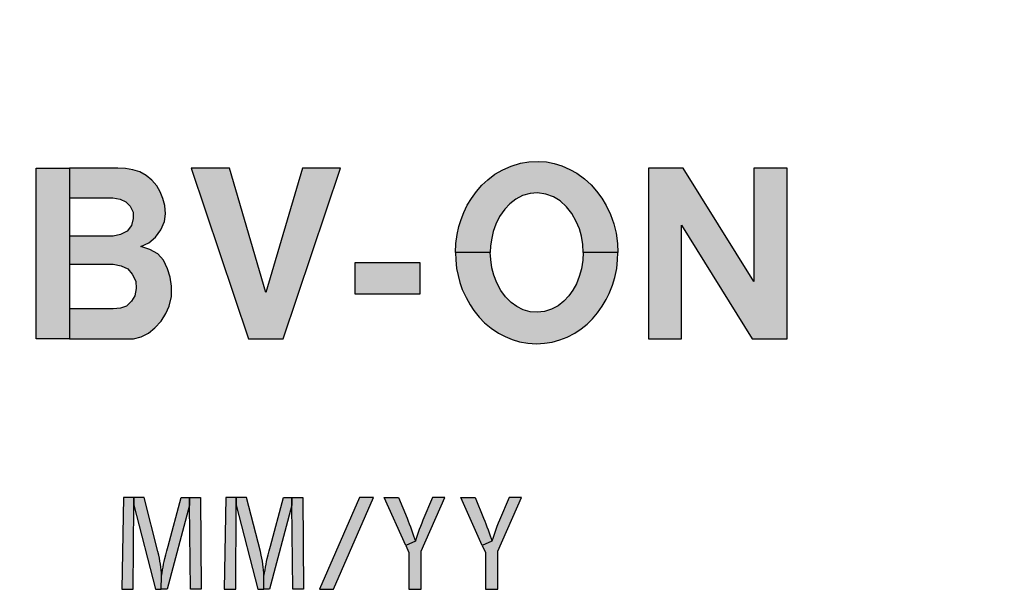
# Model space of a CAD drawing. Units: inches. Extents: x 0 to 42, y 0 to 31.
# Drawn here: x 28.9 to 29.9, y 9 to 9.6 of the extents above; entities that cross this region are included whole.
import ezdxf

# ---------------------------------------------------------------- set-up
doc = ezdxf.new("R2010")
doc.units = ezdxf.units.IN
doc.header["$MEASUREMENT"] = 0
doc.layers.add('TEXT', color=7, linetype='CONTINUOUS')
doc.styles.add('ROMANS', font='romans.shx', dxfattribs={"width": 0.75})
doc.dimstyles.new('DWYER_STANDARD', dxfattribs={"dimscale": 2, "dimtxt": 0.1, "dimasz": 0.18, "dimexe": 0.093, "dimexo": 0.0625, "dimgap": 0.09, "dimtad": 0, "dimtih": 1, "dimtoh": 1, "dimdec": 6, "dimrnd": 0.001, "dimzin": 4, "dimdsep": 46, "dimlunit": 5, "dimtxsty": 'ROMANS', "dimcen": 0, "dimclrd": 256, "dimclre": 256, "dimclrt": 256, "dimadec": 0, "dimazin": 0, "dimtfac": 1, "dimtdec": 6, "dimtofl": 0, "dimtmove": 0, "dimatfit": 3, "dimfxl": 0, "dimtolj": 1, "dimtzin": 4, "dimarcsym": 0})

# ---------------------------------------------------------------- blocks, each defined once
blk = doc.blocks.new('*D18')
at = {"layer": 'TEXT', "lineweight": -2}
for p, q in [((26.28004, 9.48129), (26.28004, 13.63638)), ((30.80759, 9.71116), (30.80759, 13.63638)), ((26.64004, 13.45038), (27.62096, 13.45038)), ((30.44759, 13.45038), (29.46667, 13.45038))]:
    blk.add_line(p, q, dxfattribs=at)
at = {"layer": 'TEXT'}
for points in [[(26.64004, 13.51038), (26.64004, 13.39038), (26.28004, 13.45038)], [(30.44759, 13.51038), (30.44759, 13.39038), (30.80759, 13.45038)]]:
    blk.add_solid(points, dxfattribs=at)
at = {"layer": 'TEXT', "insert": (28.54381, 13.45038), "char_height": 0.2, "attachment_point": 5, "style": 'ROMANS'}
blk.add_mtext('\\A1;4{\\H1.000000x;\\S17/32;} [115.00]', dxfattribs=at)

msp = doc.modelspace()

# ---------------------------------------------------------------- hatches: boundary and pattern name
at = {"layer": 'TEXT', "linetype": 'Continuous'}
h = msp.add_hatch(color=256, dxfattribs=at)
h.paths.add_polyline_path([(28.9188798, 9.4077795), (28.9624848, 9.4077795), (28.9695706, 9.4065346), (28.9754725, 9.4039286), (28.979803, 9.399368), (28.9826008, 9.3935812), (28.9828691, 9.3869895), (28.9812211, 9.3800144), (28.9768521, 9.3745342), (28.9701838, 9.37097), (28.9628751, 9.369595), (28.9188798, 9.369595), (28.9188798, 9.3413716), (28.9628751, 9.3413716), (28.9706821, 9.3398511), (28.9773121, 9.3366318), (28.981681, 9.3314964), (28.9852451, 9.3242916), (28.9858583, 9.3169333), (28.9843253, 9.3098818), (28.9810295, 9.3042865), (28.976124, 9.2994959), (28.969954, 9.2973882), (28.9628751, 9.2965464), (28.9188798, 9.2965464), (28.9188798, 9.2666627), (28.9830048, 9.2666627), (28.990687, 9.2687247), (28.9980453, 9.2723654), (29.0045219, 9.2776541), (29.0107304, 9.2845141), (29.015291, 9.2918723), (29.0187401, 9.2994221), (29.0210012, 9.3091947), (29.0210395, 9.3194272), (29.0196982, 9.3283183), (29.0172455, 9.3368646), (29.0130299, 9.3452957), (29.0073963, 9.3519257), (28.9995782, 9.3560265), (28.9904675, 9.3591977), (28.9983136, 9.3627331), (29.0051735, 9.3685967), (29.0104238, 9.3758399), (29.0141029, 9.3842328), (29.0151378, 9.3918592), (29.0143712, 9.4001371), (29.0124167, 9.4072271), (29.0097547, 9.4138495), (29.0063111, 9.4198753), (29.001282, 9.4256748), (28.9957091, 9.4303416), (28.9892752, 9.4337397), (28.9823884, 9.4357334), (28.9750486, 9.4370925), (28.9675403, 9.4376627), (28.9188798, 9.4376627)])
h.paths.add_polyline_path([(28.8856759, 9.2666627), (28.8856759, 9.4376627), (28.9188798, 9.4376627), (28.9188798, 9.2666627)])
for points in [[(29.0409369, 9.4376627), (29.0982137, 9.2666627), (29.1330779, 9.2666627), (29.1903547, 9.4376627), (29.15217, 9.4376627), (29.1156458, 9.3131482), (29.0791214, 9.4376627)], [(29.5318226, 9.2666627), (29.5318226, 9.3804138), (29.60245, 9.2666627), (29.637411, 9.2666627), (29.637411, 9.4376627), (29.6042072, 9.4376627), (29.6042072, 9.323912), (29.5335796, 9.4376627), (29.4986187, 9.4376627), (29.4986187, 9.2666627)], [(29.204935, 9.3430317), (29.2696826, 9.3430317), (29.2696826, 9.311488), (29.204935, 9.311488)]]:
    msp.add_hatch(color=256, dxfattribs=at).paths.add_polyline_path(points)
h = msp.add_hatch(color=256, dxfattribs=at)
h.paths.add_polyline_path([(29.3054278, 9.352993), (29.3057677, 9.345687), (29.3065853, 9.3371031), (29.3080159, 9.3302419), (29.3098846, 9.3230886), (29.3122786, 9.316169), (29.316045, 9.307994), (29.3202494, 9.3007239), (29.3238115, 9.2951765), (29.3292421, 9.2883736), (29.3346142, 9.2828554), (29.3412419, 9.2773956), (29.3484536, 9.2723446), (29.355198, 9.2689786), (29.3623513, 9.2659422), (29.3695044, 9.2637817), (29.3778256, 9.2622927), (29.3866721, 9.2617087), (29.3944677, 9.2622051), (29.4024092, 9.2634604), (29.4100004, 9.2655335), (29.4171828, 9.2683362), (29.4250368, 9.2723069), (29.4314016, 9.2765406), (29.4371826, 9.2813872), (29.4427008, 9.286701), (29.4477519, 9.2927156), (29.4524526, 9.2994017), (29.4564817, 9.305971), (29.4594598, 9.3118979), (29.4626423, 9.3202482), (29.4651532, 9.3281313), (29.4668757, 9.3370364), (29.4677808, 9.3457078), (29.4681271, 9.352993), (29.4332629, 9.352993), (29.4330367, 9.3452699), (29.4314601, 9.3366861), (29.4294455, 9.3291241), (29.4264966, 9.321708), (29.4228178, 9.3152555), (29.4189638, 9.3097665), (29.413796, 9.3043652), (29.4081318, 9.2997812), (29.4015041, 9.2963653), (29.3947305, 9.2941171), (29.387081, 9.2932411), (29.380132, 9.2935915), (29.3733292, 9.2956938), (29.3669059, 9.2989053), (29.3613002, 9.3031097), (29.3556067, 9.3086571), (29.3509061, 9.3149636), (29.3467893, 9.3227591), (29.3437528, 9.3303503), (29.3418258, 9.3377955), (29.3406871, 9.3459707), (29.340292, 9.352993)])
h.paths.add_polyline_path([(29.3054278, 9.352993), (29.3058845, 9.3619705), (29.306994, 9.3710215), (29.3088627, 9.3790797), (29.310994, 9.3861162), (29.3138261, 9.3932694), (29.3170961, 9.400335), (29.3213296, 9.4071964), (29.3264392, 9.4142036), (29.3319865, 9.4203933), (29.3379135, 9.4259115), (29.34495, 9.4313713), (29.3527163, 9.4359309), (29.3610666, 9.4396395), (29.3704972, 9.4424713), (29.3790518, 9.4439008), (29.3888327, 9.4440479), (29.3965407, 9.4437845), (29.4041902, 9.442237), (29.4120442, 9.4397558), (29.4201024, 9.436252), (29.4269346, 9.4324563), (29.4344673, 9.4269381), (29.4412994, 9.4207485), (29.4467884, 9.4146463), (29.4520439, 9.4074055), (29.4562773, 9.4001647), (29.4605402, 9.3911429), (29.4641021, 9.3818583), (29.4662042, 9.3725153), (29.4676933, 9.3621798), (29.4681271, 9.352993), (29.4332629, 9.352993), (29.4328324, 9.3611286), (29.4316352, 9.3694204), (29.4294746, 9.376749), (29.4264091, 9.3842524), (29.4220587, 9.3921648), (29.4166281, 9.3988509), (29.4101172, 9.4047194), (29.4034896, 9.4087485), (29.3958692, 9.4116391), (29.3877232, 9.4128069), (29.3803073, 9.4121063), (29.3724241, 9.41015), (29.3659132, 9.4065004), (29.3598696, 9.401683), (29.3549061, 9.3965152), (29.3496214, 9.3890115), (29.3459134, 9.3814496), (29.3432857, 9.3740336), (29.34168, 9.3674643), (29.3405703, 9.3596979), (29.340292, 9.352993)])
h = msp.add_hatch(color=256, dxfattribs=at)
h.paths.add_polyline_path([(28.9712577, 9.0159401), (28.9828753, 9.0159401), (28.9834166, 9.1000931), (28.9834166, 9.1079401), (28.973117, 9.1079401)])
h.paths.add_polyline_path([(28.9834166, 9.1079401), (28.9834166, 9.1000931), (29.005143, 9.0159401), (29.01089, 9.0159401), (29.0111537, 9.0291321), (29.0109921, 9.0322037), (29.0107825, 9.0353356), (29.0104257, 9.0382071), (29.0100406, 9.0411239), (29.0095762, 9.0439953), (29.0090381, 9.0470028), (29.0084321, 9.0501687), (29.0075333, 9.0538337), (28.9937982, 9.1079401)])
h.paths.add_polyline_path([(29.0391739, 9.1079401), (29.0391739, 9.1001128), (29.0166369, 9.0159401), (29.01089, 9.0159401), (29.0111537, 9.0291321), (29.011717, 9.0325208), (29.0122154, 9.0354489), (29.0126685, 9.0382524), (29.0132519, 9.0411409), (29.0137956, 9.0438651), (29.0144355, 9.0467252), (29.0153474, 9.0504179), (29.0163725, 9.0545298), (29.0176582, 9.0590494), (29.0307608, 9.1079401)])
h.paths.add_polyline_path([(29.0508469, 9.0159401), (29.040012, 9.0159401), (29.0391739, 9.1001128), (29.0391739, 9.1079401), (29.0501386, 9.1079401)])
h = msp.add_hatch(color=256, dxfattribs=at)
h.paths.add_polyline_path([(29.0738139, 9.0159401), (29.0854314, 9.0159401), (29.0859728, 9.1000931), (29.0859728, 9.1079401), (29.0756731, 9.1079401)])
h.paths.add_polyline_path([(29.0859728, 9.1079401), (29.0859728, 9.1000931), (29.1076991, 9.0159401), (29.1134461, 9.0159401), (29.1137098, 9.0291321), (29.1135482, 9.0322037), (29.1133386, 9.0353356), (29.1129818, 9.0382071), (29.1125967, 9.0411239), (29.1121323, 9.0439953), (29.1115942, 9.0470028), (29.1109882, 9.0501687), (29.1100895, 9.0538337), (29.0963543, 9.1079401)])
h.paths.add_polyline_path([(29.14173, 9.1079401), (29.14173, 9.1001128), (29.119193, 9.0159401), (29.1134461, 9.0159401), (29.1137098, 9.0291321), (29.1142732, 9.0325208), (29.1147715, 9.0354489), (29.1152246, 9.0382524), (29.115808, 9.0411409), (29.1163517, 9.0438651), (29.1169917, 9.0467252), (29.1179036, 9.0504179), (29.1189286, 9.0545298), (29.1202143, 9.0590494), (29.1333169, 9.1079401)])
h.paths.add_polyline_path([(29.1534031, 9.0159401), (29.1425681, 9.0159401), (29.14173, 9.1001128), (29.14173, 9.1079401), (29.1526947, 9.1079401)])
at = {"layer": 'TEXT', "linetype": 'ByBlock'}
msp.add_hatch(color=256, dxfattribs=at).paths.add_polyline_path([(29.2094139, 9.1079401), (29.1693939, 9.0159401), (29.1832004, 9.0159401), (29.2232204, 9.1079401)])
at = {"layer": 'TEXT', "linetype": 'Continuous'}
h = msp.add_hatch(color=256, dxfattribs=at)
h.paths.add_polyline_path([(29.2485452, 9.1079401), (29.2569532, 9.0871279), (29.2581797, 9.084203), (29.2592233, 9.0813207), (29.2603633, 9.0784523), (29.2614435, 9.0754459), (29.2625055, 9.0724947), (29.2635582, 9.0694377), (29.2643994, 9.0668819), (29.2653385, 9.0640003), (29.2556718, 9.0596893), (29.2341539, 9.1079401)])
h.paths.add_polyline_path([(29.2824634, 9.1079401), (29.2728195, 9.0850149), (29.2716027, 9.0820792), (29.2703754, 9.0789395), (29.2692215, 9.0758412), (29.2681412, 9.0728394), (29.2671254, 9.0697963), (29.2662473, 9.0669095), (29.2653385, 9.0640003), (29.2556718, 9.0596893), (29.2587751, 9.0527308), (29.2587751, 9.0159401), (29.2712518, 9.0159401), (29.2712518, 9.054078), (29.2948107, 9.1079401)])
h = msp.add_hatch(color=256, dxfattribs=at)
h.paths.add_polyline_path([(29.3251732, 9.1079401), (29.3335812, 9.0871279), (29.3348077, 9.084203), (29.3358513, 9.0813207), (29.3369913, 9.0784523), (29.3380715, 9.0754459), (29.3391335, 9.0724947), (29.3401862, 9.0694377), (29.3410274, 9.0668819), (29.3419665, 9.0640003), (29.3322998, 9.0596893), (29.3107819, 9.1079401)])
h.paths.add_polyline_path([(29.3590914, 9.1079401), (29.3494475, 9.0850149), (29.3482307, 9.0820792), (29.3470034, 9.0789395), (29.3458495, 9.0758412), (29.3447692, 9.0728394), (29.3437534, 9.0697963), (29.3428753, 9.0669095), (29.3419665, 9.0640003), (29.3322998, 9.0596893), (29.3354031, 9.0527308), (29.3354031, 9.0159401), (29.3478798, 9.0159401), (29.3478798, 9.054078), (29.3714387, 9.1079401)])

# ---------------------------------------------------------------- linework, layer by layer
for points in [[(28.8856759, 9.2666627), (28.8856759, 9.4376627), (28.9188798, 9.4376627), (28.9188798, 9.2666627), (28.8856759, 9.2666627)], [(28.9188798, 9.4077795), (28.9624848, 9.4077795), (28.9695706, 9.4065346), (28.9754725, 9.4039286), (28.979803, 9.399368), (28.9826008, 9.3935812), (28.9828691, 9.3869895), (28.9812211, 9.3800144), (28.9768521, 9.3745342), (28.9701838, 9.37097), (28.9628751, 9.369595), (28.9188798, 9.369595), (28.9188798, 9.3413716), (28.9628751, 9.3413716), (28.9706821, 9.3398511), (28.9773121, 9.3366318), (28.981681, 9.3314964), (28.9852451, 9.3242916), (28.9858583, 9.3169333), (28.9843253, 9.3098818), (28.9810295, 9.3042865), (28.976124, 9.2994959), (28.969954, 9.2973882), (28.9628751, 9.2965464), (28.9188798, 9.2965464), (28.9188798, 9.2666627), (28.9830048, 9.2666627), (28.990687, 9.2687247), (28.9980453, 9.2723654), (29.0045219, 9.2776541), (29.0107304, 9.2845141), (29.015291, 9.2918723), (29.0187401, 9.2994221), (29.0210012, 9.3091947), (29.0210395, 9.3194272), (29.0196982, 9.3283183), (29.0172455, 9.3368646), (29.0130299, 9.3452957), (29.0073963, 9.3519257), (28.9995782, 9.3560265), (28.9904675, 9.3591977), (28.9983136, 9.3627331), (29.0051735, 9.3685967), (29.0104238, 9.3758399), (29.0141029, 9.3842328), (29.0151378, 9.3918592), (29.0143712, 9.4001371), (29.0124167, 9.4072271), (29.0097547, 9.4138495), (29.0063111, 9.4198753), (29.001282, 9.4256748), (28.9957091, 9.4303416), (28.9892752, 9.4337397), (28.9823884, 9.4357334), (28.9750486, 9.4370925), (28.9675403, 9.4376627), (28.9188798, 9.4376627), (28.9188798, 9.4077795)], [(29.0409369, 9.4376627), (29.0982137, 9.2666627), (29.1330779, 9.2666627), (29.1903547, 9.4376627), (29.15217, 9.4376627), (29.1156458, 9.3131482), (29.0791214, 9.4376627), (29.0409369, 9.4376627)], [(29.3054278, 9.352993), (29.3058845, 9.3619705), (29.306994, 9.3710215), (29.3088627, 9.3790797), (29.310994, 9.3861162), (29.3138261, 9.3932694), (29.3170961, 9.400335), (29.3213296, 9.4071964), (29.3264392, 9.4142036), (29.3319865, 9.4203933), (29.3379135, 9.4259115), (29.34495, 9.4313713), (29.3527163, 9.4359309), (29.3610666, 9.4396395), (29.3704972, 9.4424713), (29.3790518, 9.4439008), (29.3888327, 9.4440479), (29.3965407, 9.4437845), (29.4041902, 9.442237), (29.4120442, 9.4397558), (29.4201024, 9.436252), (29.4269346, 9.4324563), (29.4344673, 9.4269381), (29.4412994, 9.4207485), (29.4467884, 9.4146463), (29.4520439, 9.4074055), (29.4562773, 9.4001647), (29.4605402, 9.3911429), (29.4641021, 9.3818583), (29.4662042, 9.3725153), (29.4676933, 9.3621798), (29.4681271, 9.352993), (29.4332629, 9.352993), (29.4328324, 9.3611286), (29.4316352, 9.3694204), (29.4294746, 9.376749), (29.4264091, 9.3842524), (29.4220587, 9.3921648), (29.4166281, 9.3988509), (29.4101172, 9.4047194), (29.4034896, 9.4087485), (29.3958692, 9.4116391), (29.3877232, 9.4128069), (29.3803073, 9.4121063), (29.3724241, 9.41015), (29.3659132, 9.4065004), (29.3598696, 9.401683), (29.3549061, 9.3965152), (29.3496214, 9.3890115), (29.3459134, 9.3814496), (29.3432857, 9.3740336), (29.34168, 9.3674643), (29.3405703, 9.3596979), (29.340292, 9.352993), (29.3054278, 9.352993)], [(29.5318226, 9.2666627), (29.5318226, 9.3804138), (29.60245, 9.2666627), (29.637411, 9.2666627), (29.637411, 9.4376627), (29.6042072, 9.4376627), (29.6042072, 9.323912), (29.5335796, 9.4376627), (29.4986187, 9.4376627), (29.4986187, 9.2666627), (29.5318226, 9.2666627)], [(29.3054278, 9.352993), (29.3057677, 9.345687), (29.3065853, 9.3371031), (29.3080159, 9.3302419), (29.3098846, 9.3230886), (29.3122786, 9.316169), (29.316045, 9.307994), (29.3202494, 9.3007239), (29.3238115, 9.2951765), (29.3292421, 9.2883736), (29.3346142, 9.2828554), (29.3412419, 9.2773956), (29.3484536, 9.2723446), (29.355198, 9.2689786), (29.3623513, 9.2659422), (29.3695044, 9.2637817), (29.3778256, 9.2622927), (29.3866721, 9.2617087), (29.3944677, 9.2622051), (29.4024092, 9.2634604), (29.4100004, 9.2655335), (29.4171828, 9.2683362), (29.4250368, 9.2723069), (29.4314016, 9.2765406), (29.4371826, 9.2813872), (29.4427008, 9.286701), (29.4477519, 9.2927156), (29.4524526, 9.2994017), (29.4564817, 9.305971), (29.4594598, 9.3118979), (29.4626423, 9.3202482), (29.4651532, 9.3281313), (29.4668757, 9.3370364), (29.4677808, 9.3457078), (29.4681271, 9.352993), (29.4332629, 9.352993), (29.4330367, 9.3452699), (29.4314601, 9.3366861), (29.4294455, 9.3291241), (29.4264966, 9.321708), (29.4228178, 9.3152555), (29.4189638, 9.3097665), (29.413796, 9.3043652), (29.4081318, 9.2997812), (29.4015041, 9.2963653), (29.3947305, 9.2941171), (29.387081, 9.2932411), (29.380132, 9.2935915), (29.3733292, 9.2956938), (29.3669059, 9.2989053), (29.3613002, 9.3031097), (29.3556067, 9.3086571), (29.3509061, 9.3149636), (29.3467893, 9.3227591), (29.3437528, 9.3303503), (29.3418258, 9.3377955), (29.3406871, 9.3459707), (29.340292, 9.352993), (29.3054278, 9.352993)], [(29.204935, 9.3430317), (29.2696826, 9.3430317), (29.2696826, 9.311488), (29.204935, 9.311488), (29.204935, 9.3430317)], [(28.9712577, 9.0159401), (28.9828753, 9.0159401), (28.9834166, 9.1000931), (28.9834166, 9.1079401), (28.973117, 9.1079401), (28.9712577, 9.0159401)], [(28.9834166, 9.1079401), (28.9834166, 9.1000931), (29.005143, 9.0159401), (29.01089, 9.0159401), (29.0111537, 9.0291321), (29.0109921, 9.0322037), (29.0107825, 9.0353356), (29.0104257, 9.0382071), (29.0100406, 9.0411239), (29.0095762, 9.0439953), (29.0090381, 9.0470028), (29.0084321, 9.0501687), (29.0075333, 9.0538337), (28.9937982, 9.1079401), (28.9834166, 9.1079401)], [(29.0391739, 9.1079401), (29.0391739, 9.1001128), (29.0166369, 9.0159401), (29.01089, 9.0159401), (29.0111537, 9.0291321), (29.011717, 9.0325208), (29.0122154, 9.0354489), (29.0126685, 9.0382524), (29.0132519, 9.0411409), (29.0137956, 9.0438651), (29.0144355, 9.0467252), (29.0153474, 9.0504179), (29.0163725, 9.0545298), (29.0176582, 9.0590494), (29.0307608, 9.1079401), (29.0391739, 9.1079401)], [(29.0508469, 9.0159401), (29.040012, 9.0159401), (29.0391739, 9.1001128), (29.0391739, 9.1079401), (29.0501386, 9.1079401), (29.0508469, 9.0159401)], [(29.0738139, 9.0159401), (29.0854314, 9.0159401), (29.0859728, 9.1000931), (29.0859728, 9.1079401), (29.0756731, 9.1079401), (29.0738139, 9.0159401)], [(29.0859728, 9.1079401), (29.0859728, 9.1000931), (29.1076991, 9.0159401), (29.1134461, 9.0159401), (29.1137098, 9.0291321), (29.1135482, 9.0322037), (29.1133386, 9.0353356), (29.1129818, 9.0382071), (29.1125967, 9.0411239), (29.1121323, 9.0439953), (29.1115942, 9.0470028), (29.1109882, 9.0501687), (29.1100895, 9.0538337), (29.0963543, 9.1079401), (29.0859728, 9.1079401)], [(29.14173, 9.1079401), (29.14173, 9.1001128), (29.119193, 9.0159401), (29.1134461, 9.0159401), (29.1137098, 9.0291321), (29.1142732, 9.0325208), (29.1147715, 9.0354489), (29.1152246, 9.0382524), (29.115808, 9.0411409), (29.1163517, 9.0438651), (29.1169917, 9.0467252), (29.1179036, 9.0504179), (29.1189286, 9.0545298), (29.1202143, 9.0590494), (29.1333169, 9.1079401), (29.14173, 9.1079401)], [(29.1534031, 9.0159401), (29.1425681, 9.0159401), (29.14173, 9.1001128), (29.14173, 9.1079401), (29.1526947, 9.1079401), (29.1534031, 9.0159401)], [(29.2485452, 9.1079401), (29.2569532, 9.0871279), (29.2581797, 9.084203), (29.2592233, 9.0813207), (29.2603633, 9.0784523), (29.2614435, 9.0754459), (29.2625055, 9.0724947), (29.2635582, 9.0694377), (29.2643994, 9.0668819), (29.2653385, 9.0640003), (29.2556718, 9.0596893), (29.2341539, 9.1079401), (29.2485452, 9.1079401)], [(29.2824634, 9.1079401), (29.2728195, 9.0850149), (29.2716027, 9.0820792), (29.2703754, 9.0789395), (29.2692215, 9.0758412), (29.2681412, 9.0728394), (29.2671254, 9.0697963), (29.2662473, 9.0669095), (29.2653385, 9.0640003), (29.2556718, 9.0596893), (29.2587751, 9.0527308), (29.2587751, 9.0159401), (29.2712518, 9.0159401), (29.2712518, 9.054078), (29.2948107, 9.1079401), (29.2824634, 9.1079401)], [(29.3251732, 9.1079401), (29.3335812, 9.0871279), (29.3348077, 9.084203), (29.3358513, 9.0813207), (29.3369913, 9.0784523), (29.3380715, 9.0754459), (29.3391335, 9.0724947), (29.3401862, 9.0694377), (29.3410274, 9.0668819), (29.3419665, 9.0640003), (29.3322998, 9.0596893), (29.3107819, 9.1079401), (29.3251732, 9.1079401)], [(29.3590914, 9.1079401), (29.3494475, 9.0850149), (29.3482307, 9.0820792), (29.3470034, 9.0789395), (29.3458495, 9.0758412), (29.3447692, 9.0728394), (29.3437534, 9.0697963), (29.3428753, 9.0669095), (29.3419665, 9.0640003), (29.3322998, 9.0596893), (29.3354031, 9.0527308), (29.3354031, 9.0159401), (29.3478798, 9.0159401), (29.3478798, 9.054078), (29.3714387, 9.1079401), (29.3590914, 9.1079401)]]:
    msp.add_lwpolyline(points, close=True, dxfattribs=at)
at = {"layer": 'TEXT', "linetype": 'ByBlock'}
msp.add_lwpolyline([(29.2094139, 9.1079401), (29.1693939, 9.0159401), (29.1832004, 9.0159401), (29.2232204, 9.1079401)], close=True, dxfattribs=at)

# ---------------------------------------------------------------- dimensions: what is measured, and where the dimension line sits
at = {"layer": 'TEXT'}
dim = msp.add_linear_dim(base=(26.2800352, 13.4503846), p1=(30.8075943, 9.5861564), p2=(26.2800352, 9.3562898), dimstyle='DWYER_STANDARD', dxfattribs=at)
dim.commit()
dim.dimension.update_dxf_attribs({"geometry": '*D18', "text_midpoint": (28.5438148, 13.4503846)})

doc.saveas('drawing.dxf')
